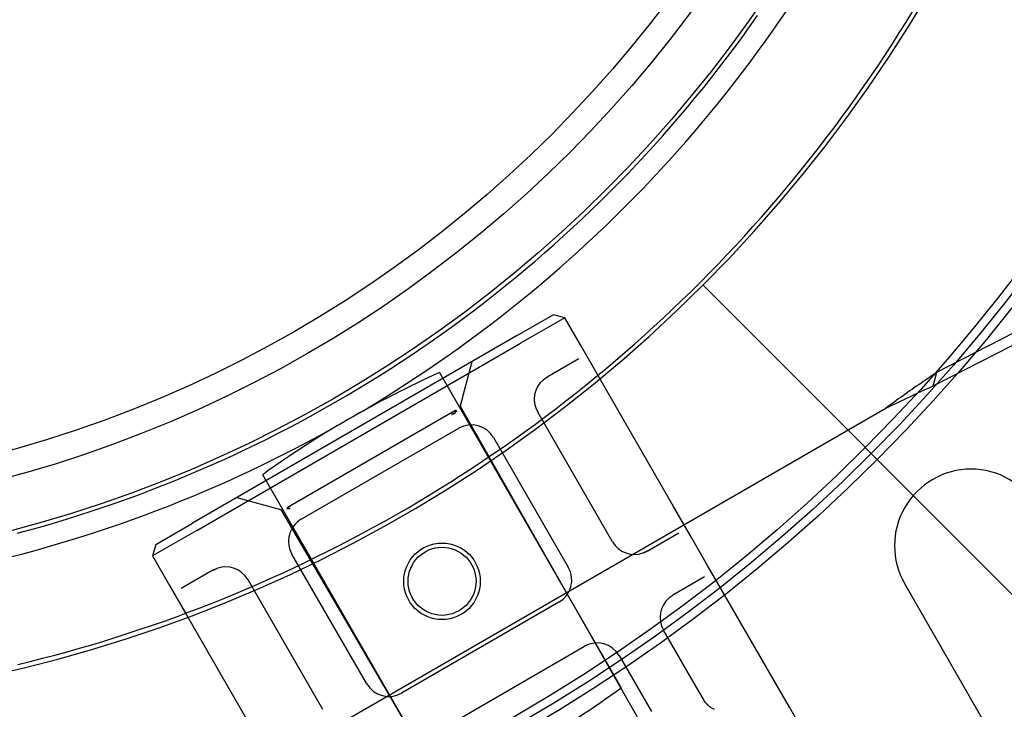
# Model space of a CAD drawing. Units: inches. Extents: x 0.98 to 7.52, y 0.79 to 10.26.
# Drawn here: x 3.85 to 4.5, y 3.8 to 4.25 of the extents above; entities that cross this region are included whole.
import ezdxf

# ---------------------------------------------------------------- set-up
doc = ezdxf.new("R2010")
doc.units = ezdxf.units.IN
doc.header["$MEASUREMENT"] = 0

msp = doc.modelspace()

# ---------------------------------------------------------------- linework, layer by layer
at = {"color": 7, "linetype": 'Continuous'}
for p, q in [((4.35375, 4.25071), (4.35854, 4.25772)), ((4.43723, 4.24976), (4.44166, 4.25698)), ((4.33411, 4.24719), (4.33901, 4.25413)), ((4.3489, 4.24375), (4.35375, 4.25071)), ((4.43274, 4.24258), (4.43723, 4.24976)), ((4.32914, 4.24029), (4.33411, 4.24719)), ((4.34399, 4.23684), (4.3489, 4.24375)), ((4.42819, 4.23544), (4.43274, 4.24258)), ((4.3241, 4.23345), (4.32914, 4.24029)), ((4.33901, 4.22998), (4.34399, 4.23684)), ((4.42358, 4.22834), (4.42819, 4.23544)), ((4.319, 4.22665), (4.3241, 4.23345)), ((4.33397, 4.22316), (4.33901, 4.22998)), ((4.31383, 4.21991), (4.319, 4.22665)), ((4.32886, 4.2164), (4.33397, 4.22316)), ((4.4189, 4.22128), (4.42358, 4.22834)), ((4.3086, 4.21323), (4.31383, 4.21991)), ((4.32369, 4.20969), (4.32886, 4.2164)), ((4.41416, 4.21427), (4.4189, 4.22128)), ((4.30331, 4.20659), (4.3086, 4.21323)), ((4.31846, 4.20303), (4.32369, 4.20969)), ((4.40936, 4.2073), (4.41416, 4.21427)), ((4.29796, 4.20001), (4.30331, 4.20659)), ((4.31316, 4.19643), (4.31846, 4.20303)), ((4.4045, 4.20037), (4.40936, 4.2073)), ((4.29254, 4.1935), (4.29796, 4.20001)), ((4.30781, 4.18988), (4.31316, 4.19643)), ((4.39958, 4.19349), (4.4045, 4.20037)), ((4.28707, 4.18703), (4.29254, 4.1935)), ((4.3024, 4.18338), (4.30781, 4.18988)), ((4.3946, 4.18665), (4.39958, 4.19349)), ((4.28154, 4.18063), (4.28707, 4.18703)), ((4.29693, 4.17694), (4.3024, 4.18338)), ((4.38956, 4.17986), (4.3946, 4.18665)), ((4.27595, 4.17429), (4.28154, 4.18063)), ((4.2914, 4.17056), (4.29693, 4.17694)), ((4.38445, 4.17312), (4.38956, 4.17986)), ((4.2703, 4.168), (4.27595, 4.17429)), ((4.28581, 4.16423), (4.2914, 4.17056)), ((4.37929, 4.16642), (4.38445, 4.17312)), ((4.2646, 4.16177), (4.2703, 4.168)), ((4.28017, 4.15796), (4.28581, 4.16423)), ((4.37407, 4.15976), (4.37929, 4.16642)), ((4.25883, 4.15561), (4.2646, 4.16177)), ((4.27447, 4.15175), (4.28017, 4.15796)), ((4.3688, 4.15316), (4.37407, 4.15976)), ((4.25301, 4.14949), (4.25883, 4.15561)), ((4.26872, 4.1456), (4.27447, 4.15175)), ((4.36346, 4.1466), (4.3688, 4.15316)), ((4.24713, 4.14344), (4.25301, 4.14949)), ((4.26292, 4.13951), (4.26872, 4.1456)), ((4.35806, 4.14008), (4.36346, 4.1466)), ((4.2412, 4.13745), (4.24713, 4.14344)), ((4.25706, 4.13348), (4.26292, 4.13951)), ((4.35261, 4.13362), (4.35806, 4.14008)), ((4.22916, 4.12564), (4.23521, 4.13152)), ((4.23521, 4.13152), (4.2412, 4.13745)), ((4.25114, 4.12751), (4.25706, 4.13348)), ((4.3471, 4.1272), (4.35261, 4.13362)), ((4.22304, 4.11982), (4.22916, 4.12564)), ((4.24516, 4.12159), (4.25114, 4.12751)), ((4.34153, 4.12084), (4.3471, 4.1272)), ((4.21687, 4.11405), (4.22304, 4.11982)), ((4.23913, 4.11573), (4.24516, 4.12159)), ((4.33591, 4.11452), (4.34153, 4.12084)), ((4.21063, 4.10834), (4.21687, 4.11405)), ((4.23303, 4.10991), (4.23913, 4.11573)), ((4.33023, 4.10825), (4.33591, 4.11452)), ((4.20433, 4.10268), (4.21063, 4.10834)), ((4.22687, 4.10416), (4.23303, 4.10991)), ((4.32449, 4.10203), (4.33023, 4.10825)), ((4.19798, 4.09709), (4.20433, 4.10268)), ((4.22066, 4.09845), (4.22687, 4.10416)), ((4.3187, 4.09586), (4.32449, 4.10203)), ((4.19157, 4.09155), (4.19798, 4.09709)), ((4.20805, 4.08722), (4.21438, 4.09281)), ((4.21438, 4.09281), (4.22066, 4.09845)), ((4.31285, 4.08974), (4.3187, 4.09586)), ((4.17857, 4.08065), (4.1851, 4.08607)), ((4.1851, 4.08607), (4.19157, 4.09155)), ((4.20166, 4.08168), (4.20805, 4.08722)), ((4.30694, 4.08368), (4.31285, 4.08974)), ((4.17199, 4.07529), (4.17857, 4.08065)), ((4.19522, 4.07621), (4.20166, 4.08168)), ((4.30098, 4.07766), (4.30694, 4.08368)), ((4.16535, 4.07), (4.17199, 4.07529)), ((4.18871, 4.07079), (4.19522, 4.07621)), ((4.29497, 4.0717), (4.30098, 4.07766)), ((4.3027, 4.07594), (4.82441, 3.55423)), ((4.15866, 4.06476), (4.16535, 4.07)), ((4.18216, 4.06544), (4.18871, 4.07079)), ((4.2889, 4.06579), (4.29497, 4.0717)), ((4.14512, 4.05449), (4.15192, 4.05959)), ((4.15192, 4.05959), (4.15866, 4.06476)), ((4.16889, 4.05491), (4.17555, 4.06014)), ((4.17555, 4.06014), (4.18216, 4.06544)), ((4.2766, 4.05414), (4.28277, 4.05994)), ((4.28277, 4.05994), (4.2889, 4.06579)), ((4.13828, 4.04945), (4.14512, 4.05449)), ((4.16217, 4.04973), (4.16889, 4.05491)), ((4.17935, 4.04223), (4.20371, 4.05629)), ((4.21139, 4.05423), (4.18217, 4.03736)), ((4.21139, 4.05423), (4.20371, 4.05629)), ((4.22264, 4.03475), (4.21139, 4.05423)), ((4.27037, 4.0484), (4.2766, 4.05414)), ((4.13138, 4.04448), (4.13828, 4.04945)), ((4.15541, 4.04462), (4.16217, 4.04973)), ((4.26409, 4.04271), (4.27037, 4.0484)), ((4.52425, 4.05247), (4.4574, 4.01814)), ((4.17935, 4.04223), (3.96504, 3.91849)), ((4.12443, 4.03957), (4.13138, 4.04448)), ((4.14859, 4.03958), (4.15541, 4.04462)), ((4.25777, 4.03708), (4.26409, 4.04271)), ((4.52178, 4.04329), (4.45494, 4.00896)), ((3.96785, 3.91362), (4.18217, 4.03736)), ((4.11039, 4.02997), (4.11743, 4.03474)), ((4.11743, 4.03474), (4.12443, 4.03957)), ((4.13481, 4.02968), (4.14173, 4.0346)), ((4.14173, 4.0346), (4.14859, 4.03958)), ((4.23389, 4.01526), (4.22264, 4.03475)), ((4.25139, 4.0315), (4.25777, 4.03708)), ((4.1033, 4.02527), (4.11039, 4.02997)), ((4.12785, 4.02483), (4.13481, 4.02968)), ((4.22058, 4.02706), (4.19962, 4.01496)), ((4.24497, 4.02598), (4.25139, 4.0315)), ((4.08899, 4.01608), (4.09617, 4.02064)), ((4.09617, 4.02064), (4.1033, 4.02527)), ((4.12084, 4.02005), (4.12785, 4.02483)), ((4.14234, 3.9963), (4.15013, 4.02535)), ((4.23198, 4.01513), (4.2385, 4.02053)), ((4.2385, 4.02053), (4.24497, 4.02598)), ((4.08176, 4.0116), (4.08899, 4.01608)), ((4.10669, 4.01069), (4.11379, 4.01534)), ((4.11379, 4.01534), (4.12084, 4.02005)), ((4.1284, 4.018), (4.24875, 3.80954)), ((4.19788, 4.01381), (4.19798, 4.01388)), ((4.19798, 4.01388), (4.19808, 4.01396)), ((4.19808, 4.01396), (4.19818, 4.01403)), ((4.19818, 4.01403), (4.19828, 4.0141)), ((4.19828, 4.0141), (4.19838, 4.01417)), ((4.19838, 4.01417), (4.19848, 4.01424)), ((4.19848, 4.01424), (4.19858, 4.01431)), ((4.19858, 4.01431), (4.19869, 4.01438)), ((4.19869, 4.01438), (4.19879, 4.01445)), ((4.19879, 4.01445), (4.19889, 4.01452)), ((4.19889, 4.01452), (4.199, 4.01458)), ((4.199, 4.01458), (4.1991, 4.01465)), ((4.1991, 4.01465), (4.1992, 4.01471)), ((4.1992, 4.01471), (4.19931, 4.01478)), ((4.19931, 4.01478), (4.19941, 4.01484)), ((4.19941, 4.01484), (4.19952, 4.0149)), ((4.19952, 4.0149), (4.19962, 4.01496)), ((4.22541, 4.00979), (4.23198, 4.01513)), ((4.28338, 3.92954), (4.23389, 4.01526)), ((4.45007, 4.01326), (4.45154, 4.01425)), ((4.45154, 4.01425), (4.45301, 4.01524)), ((4.45301, 4.01524), (4.45448, 4.01622)), ((4.45448, 4.01622), (4.45594, 4.01718)), ((4.4574, 4.01814), (4.45579, 4.01213)), ((4.45594, 4.01718), (4.4574, 4.01814)), ((4.0745, 4.00718), (4.08176, 4.0116)), ((4.09954, 4.00611), (4.10669, 4.01069)), ((4.19721, 4.01327), (4.1973, 4.01335)), ((4.1973, 4.01335), (4.1974, 4.01343)), ((4.1974, 4.01343), (4.19749, 4.0135)), ((4.19749, 4.0135), (4.19759, 4.01358)), ((4.19759, 4.01358), (4.19769, 4.01366)), ((4.19769, 4.01366), (4.19778, 4.01373)), ((4.19778, 4.01373), (4.19788, 4.01381)), ((4.2188, 4.0045), (4.22541, 4.00979)), ((4.4412, 4.00712), (4.44268, 4.00816)), ((4.44268, 4.00816), (4.44417, 4.00919)), ((4.44417, 4.00919), (4.44565, 4.01022)), ((4.44565, 4.01022), (4.44712, 4.01124)), ((4.44712, 4.01124), (4.4486, 4.01225)), ((4.4486, 4.01225), (4.45007, 4.01326)), ((4.45221, 4.00775), (4.45084, 4.00714)), ((4.45358, 4.00836), (4.45221, 4.00775)), ((4.45494, 4.00896), (4.45358, 4.00836)), ((4.45579, 4.01213), (4.45494, 4.00896)), ((4.05985, 3.99857), (4.06719, 4.00284)), ((4.06719, 4.00284), (4.0745, 4.00718)), ((4.08513, 3.99717), (4.09235, 4.00161)), ((4.09235, 4.00161), (4.09954, 4.00611)), ((4.21214, 3.99928), (4.2188, 4.0045)), ((4.43227, 4.00077), (4.43376, 4.00184)), ((4.43376, 4.00184), (4.43525, 4.0029)), ((4.43525, 4.0029), (4.43674, 4.00396)), ((4.43674, 4.00396), (4.43823, 4.00502)), ((4.43845, 4.00137), (4.43707, 4.0007)), ((4.43823, 4.00502), (4.43971, 4.00607)), ((4.43984, 4.00203), (4.43845, 4.00137)), ((4.43971, 4.00607), (4.4412, 4.00712)), ((4.44122, 4.00269), (4.43984, 4.00203)), ((4.4426, 4.00334), (4.44122, 4.00269)), ((4.44398, 4.00399), (4.4426, 4.00334)), ((4.44535, 4.00463), (4.44398, 4.00399)), ((4.44673, 4.00527), (4.44535, 4.00463)), ((4.4481, 4.0059), (4.44673, 4.00527)), ((4.44947, 4.00652), (4.4481, 4.0059)), ((4.45084, 4.00714), (4.44947, 4.00652)), ((4.04504, 3.99025), (4.05246, 3.99438)), ((4.05246, 3.99438), (4.05985, 3.99857)), ((4.07786, 3.9928), (4.08513, 3.99717)), ((4.26538, 3.78016), (4.14247, 3.99564)), ((4.20543, 3.99412), (4.21214, 3.99928)), ((4.42459, 3.9946), (4.42321, 3.99391)), ((4.42331, 3.99431), (4.42481, 3.99539)), ((4.42598, 3.99528), (4.42459, 3.9946)), ((4.42481, 3.99539), (4.4263, 3.99647)), ((4.42737, 3.99597), (4.42598, 3.99528)), ((4.4263, 3.99647), (4.42779, 3.99755)), ((4.42876, 3.99665), (4.42737, 3.99597)), ((4.42779, 3.99755), (4.42929, 3.99862)), ((4.43014, 3.99733), (4.42876, 3.99665)), ((4.42929, 3.99862), (4.43078, 3.9997)), ((4.43153, 3.99801), (4.43014, 3.99733)), ((4.43078, 3.9997), (4.43227, 4.00077)), ((4.43292, 3.99869), (4.43153, 3.99801)), ((4.4343, 3.99936), (4.43292, 3.99869)), ((4.43569, 4.00004), (4.4343, 3.99936)), ((4.43707, 4.0007), (4.43569, 4.00004)), ((4.42182, 3.99323), (3.84728, 3.66152)), ((4.13702, 3.99181), (4.02987, 3.92994)), ((4.03758, 3.9862), (4.04504, 3.99025)), ((4.0632, 3.98428), (4.07055, 3.98851)), ((4.07055, 3.98851), (4.07786, 3.9928)), ((4.13645, 3.99032), (4.13661, 3.99038)), ((4.13655, 3.99036), (4.13645, 3.99032)), ((4.13664, 3.9904), (4.13655, 3.99036)), ((4.13661, 3.99038), (4.13676, 3.99045)), ((4.13673, 3.99044), (4.13664, 3.9904)), ((4.13682, 3.99047), (4.13673, 3.99044)), ((4.13676, 3.99045), (4.13692, 3.99051)), ((4.13692, 3.99051), (4.13682, 3.99047)), ((4.13692, 3.99051), (4.13708, 3.99058)), ((4.13701, 3.99054), (4.13692, 3.99051)), ((4.13711, 3.99058), (4.13701, 3.99054)), ((4.13702, 3.99181), (4.13804, 3.9924)), ((4.13708, 3.99058), (4.13724, 3.99064)), ((4.1372, 3.99061), (4.13711, 3.99058)), ((4.13729, 3.99065), (4.1372, 3.99061)), ((4.13724, 3.99064), (4.1374, 3.9907)), ((4.13739, 3.99068), (4.13729, 3.99065)), ((4.13748, 3.99072), (4.13739, 3.99068)), ((4.1374, 3.9907), (4.13756, 3.99077)), ((4.13758, 3.99075), (4.13748, 3.99072)), ((4.13756, 3.99077), (4.13771, 3.99083)), ((4.13767, 3.99078), (4.13758, 3.99075)), ((4.13777, 3.99081), (4.13767, 3.99078)), ((4.13771, 3.99083), (4.13786, 3.9909)), ((4.13786, 3.99084), (4.13777, 3.99081)), ((4.13786, 3.9909), (4.138, 3.99097)), ((4.13796, 3.99088), (4.13786, 3.99084)), ((4.13805, 3.99091), (4.13796, 3.99088)), ((4.138, 3.99097), (4.13815, 3.99104)), ((4.13814, 3.99246), (4.13804, 3.9924)), ((4.13804, 3.9924), (4.1381, 3.99243)), ((4.13815, 3.99094), (4.13805, 3.99091)), ((4.1381, 3.99243), (4.13816, 3.99247)), ((4.13824, 3.99251), (4.13814, 3.99246)), ((4.13815, 3.99104), (4.13828, 3.99112)), ((4.13824, 3.99097), (4.13815, 3.99094)), ((4.13816, 3.99247), (4.13822, 3.9925)), ((4.13822, 3.9925), (4.13828, 3.99253)), ((4.13834, 3.99257), (4.13824, 3.99251)), ((4.13834, 3.991), (4.13824, 3.99097)), ((4.13828, 3.99253), (4.13833, 3.99256)), ((4.13828, 3.99112), (4.13842, 3.9912)), ((4.13833, 3.99256), (4.13839, 3.99259)), ((4.13843, 3.99262), (4.13834, 3.99257)), ((4.13843, 3.99103), (4.13834, 3.991)), ((4.13839, 3.99259), (4.13845, 3.99262)), ((4.13842, 3.9912), (4.13855, 3.99129)), ((4.13853, 3.99267), (4.13843, 3.99262)), ((4.13853, 3.99106), (4.13843, 3.99103)), ((4.13845, 3.99262), (4.13851, 3.99265)), ((4.13851, 3.99265), (4.13857, 3.99268)), ((4.13861, 3.99271), (4.13853, 3.99267)), ((4.13862, 3.9911), (4.13853, 3.99106)), ((4.13855, 3.99129), (4.13867, 3.99139)), ((4.13857, 3.99268), (4.13863, 3.99271)), ((4.1387, 3.99276), (4.13861, 3.99271)), ((4.13872, 3.99113), (4.13862, 3.9911)), ((4.13863, 3.99271), (4.13869, 3.99274)), ((4.13867, 3.99139), (4.13879, 3.9915)), ((4.13869, 3.99274), (4.13875, 3.99276)), ((4.13878, 3.9928), (4.1387, 3.99276)), ((4.13875, 3.99276), (4.13881, 3.99279)), ((4.13886, 3.99284), (4.13878, 3.9928)), ((4.13879, 3.9915), (4.13889, 3.99161)), ((4.13881, 3.99279), (4.13887, 3.9928)), ((4.13893, 3.99287), (4.13886, 3.99284)), ((4.13887, 3.9928), (4.13892, 3.99282)), ((4.13889, 3.99161), (4.13898, 3.99174)), ((4.13892, 3.99282), (4.13898, 3.99283)), ((4.139, 3.9929), (4.13893, 3.99287)), ((4.13898, 3.99283), (4.13903, 3.99283)), ((4.13898, 3.99174), (4.13906, 3.99188)), ((4.13907, 3.99293), (4.139, 3.9929)), ((4.13903, 3.99283), (4.13908, 3.99283)), ((4.13906, 3.99188), (4.13911, 3.99202)), ((4.13913, 3.99295), (4.13907, 3.99293)), ((4.13908, 3.99283), (4.13913, 3.99281)), ((4.13911, 3.99202), (4.13915, 3.99217)), ((4.13919, 3.99298), (4.13913, 3.99295)), ((4.13913, 3.99281), (4.13916, 3.99279)), ((4.13915, 3.99217), (4.13917, 3.99232)), ((4.13916, 3.99279), (4.13919, 3.99275)), ((4.13917, 3.99232), (4.13919, 3.99246)), ((4.13925, 3.993), (4.13919, 3.99298)), ((4.13919, 3.99275), (4.13921, 3.99271)), ((4.13919, 3.99246), (4.1392, 3.9926)), ((4.13921, 3.99266), (4.1392, 3.9926)), ((4.13921, 3.99271), (4.13921, 3.99266)), ((4.1393, 3.99301), (4.13925, 3.993)), ((4.13935, 3.99302), (4.1393, 3.99301)), ((4.13939, 3.99303), (4.13935, 3.99302)), ((4.13943, 3.99303), (4.13939, 3.99303)), ((4.13947, 3.99303), (4.13943, 3.99303)), ((4.1395, 3.99303), (4.13947, 3.99303)), ((4.13953, 3.99302), (4.1395, 3.99303)), ((4.13956, 3.993), (4.13953, 3.99302)), ((4.13958, 3.99297), (4.13956, 3.993)), ((4.19189, 3.98397), (4.19868, 3.98901)), ((4.24294, 3.90619), (4.19345, 3.99192)), ((4.19868, 3.98901), (4.20543, 3.99412)), ((4.42182, 3.99323), (4.42331, 3.99431)), ((4.42321, 3.99391), (4.42182, 3.99323)), ((4.02256, 3.97833), (4.03009, 3.98223)), ((4.03009, 3.98223), (4.03758, 3.9862)), ((4.05582, 3.98013), (4.0632, 3.98428)), ((4.18505, 3.97899), (4.19189, 3.98397)), ((4.015, 3.97451), (4.02256, 3.97833)), ((4.03697, 3.92105), (4.14118, 3.98122)), ((4.04094, 3.97204), (4.0484, 3.97605)), ((4.0484, 3.97605), (4.05582, 3.98013)), ((4.16422, 3.97504), (4.21372, 3.88932)), ((4.17817, 3.97407), (4.18505, 3.97899)), ((3.99978, 3.96709), (4.00741, 3.97076)), ((4.00741, 3.97076), (4.015, 3.97451)), ((4.03345, 3.96811), (4.04094, 3.97204)), ((4.16427, 3.96441), (4.17124, 3.96921)), ((4.17124, 3.96921), (4.17817, 3.97407)), ((3.98444, 3.95998), (3.99213, 3.96349)), ((3.99213, 3.96349), (3.99978, 3.96709)), ((4.01837, 3.96047), (4.02593, 3.96425)), ((4.02593, 3.96425), (4.03345, 3.96811)), ((4.15725, 3.95967), (4.16427, 3.96441)), ((3.969, 3.95317), (3.97673, 3.95654)), ((3.97673, 3.95654), (3.98444, 3.95998)), ((4.00318, 3.95313), (4.01079, 3.95676)), ((4.01079, 3.95676), (4.01837, 3.96047)), ((4.1502, 3.955), (4.15725, 3.95967)), ((3.95344, 3.94669), (3.96123, 3.94989)), ((3.96123, 3.94989), (3.969, 3.95317)), ((3.98787, 3.94609), (3.99554, 3.94957)), ((3.99554, 3.94957), (4.00318, 3.95313)), ((4.13185, 3.74205), (4.0115, 3.9505)), ((4.13596, 3.94583), (4.1431, 3.95038)), ((4.1431, 3.95038), (4.1502, 3.955)), ((3.93774, 3.94049), (3.94561, 3.94355)), ((3.94561, 3.94355), (3.95344, 3.94669)), ((3.97244, 3.93935), (3.98017, 3.94268)), ((3.98017, 3.94268), (3.98787, 3.94609)), ((4.12878, 3.94134), (4.13596, 3.94583)), ((3.92189, 3.9346), (3.92983, 3.93751)), ((3.92983, 3.93751), (3.93774, 3.94049)), ((3.95688, 3.93291), (3.96468, 3.93609)), ((3.96468, 3.93609), (3.97244, 3.93935)), ((4.11429, 3.93256), (4.12155, 3.93692)), ((4.12155, 3.93692), (4.12878, 3.94134)), ((3.90591, 3.929), (3.91392, 3.93176)), ((3.91392, 3.93176), (3.92189, 3.9346)), ((3.9412, 3.92676), (3.94906, 3.9298)), ((3.94906, 3.9298), (3.95688, 3.93291)), ((3.99427, 3.93537), (4.02332, 3.92758)), ((4.02856, 3.92918), (4.02847, 3.92913)), ((4.02851, 3.92915), (4.02856, 3.92918)), ((4.02865, 3.92924), (4.02856, 3.92918)), ((4.02856, 3.92918), (4.02862, 3.92922)), ((4.02862, 3.92922), (4.02867, 3.92925)), ((4.02875, 3.9293), (4.02865, 3.92924)), ((4.02867, 3.92925), (4.02873, 3.92929)), ((4.02873, 3.92929), (4.02879, 3.92932)), ((4.02885, 3.92936), (4.02875, 3.9293)), ((4.02879, 3.92932), (4.02885, 3.92936)), ((4.02885, 3.92936), (4.02987, 3.92994)), ((4.10699, 3.92826), (4.11429, 3.93256)), ((4.29463, 3.91005), (4.28338, 3.92954)), ((3.88171, 3.92118), (3.8898, 3.92371)), ((3.8898, 3.92371), (3.89787, 3.92632)), ((3.89787, 3.92632), (3.90591, 3.929)), ((3.92538, 3.92091), (3.93331, 3.9238)), ((3.93331, 3.9238), (3.9412, 3.92676)), ((4.14898, 3.71296), (4.02382, 3.92714)), ((4.02759, 3.92845), (4.02757, 3.92841)), ((4.02757, 3.92841), (4.02757, 3.92838)), ((4.02757, 3.92838), (4.02757, 3.92834)), ((4.02757, 3.92834), (4.02759, 3.92831)), ((4.02761, 3.92848), (4.02759, 3.92845)), ((4.02764, 3.92852), (4.02761, 3.92848)), ((4.02767, 3.92855), (4.02764, 3.92852)), ((4.0277, 3.92858), (4.02767, 3.92855)), ((4.02774, 3.92862), (4.0277, 3.92858)), ((4.02778, 3.92866), (4.02774, 3.92862)), ((4.02783, 3.9287), (4.02778, 3.92866)), ((4.02789, 3.92874), (4.02783, 3.9287)), ((4.02794, 3.92878), (4.02789, 3.92874)), ((4.028, 3.92883), (4.02794, 3.92878)), ((4.02795, 3.92862), (4.02796, 3.92867)), ((4.02795, 3.92858), (4.02795, 3.92862)), ((4.02797, 3.92854), (4.02795, 3.92858)), ((4.02796, 3.92867), (4.02798, 3.92871)), ((4.028, 3.9285), (4.02797, 3.92854)), ((4.02798, 3.92871), (4.02801, 3.92876)), ((4.02807, 3.92887), (4.028, 3.92883)), ((4.02805, 3.92847), (4.028, 3.9285)), ((4.02801, 3.92876), (4.02804, 3.9288)), ((4.02804, 3.9288), (4.02809, 3.92884)), ((4.0281, 3.92845), (4.02805, 3.92847)), ((4.02814, 3.92892), (4.02807, 3.92887)), ((4.02809, 3.92884), (4.02813, 3.92888)), ((4.0281, 3.92845), (4.02813, 3.92843)), ((4.02813, 3.92888), (4.02818, 3.92892)), ((4.02813, 3.92843), (4.02816, 3.92842)), ((4.02822, 3.92897), (4.02814, 3.92892)), ((4.02816, 3.92842), (4.02819, 3.92841)), ((4.02818, 3.92892), (4.02823, 3.92896)), ((4.02819, 3.92841), (4.02822, 3.9284)), ((4.0283, 3.92902), (4.02822, 3.92897)), ((4.02822, 3.9284), (4.02825, 3.92838)), ((4.02823, 3.92896), (4.02828, 3.929)), ((4.02825, 3.92838), (4.02828, 3.92837)), ((4.02828, 3.929), (4.02834, 3.92904)), ((4.02828, 3.92837), (4.02831, 3.92836)), ((4.02838, 3.92907), (4.0283, 3.92902)), ((4.02831, 3.92836), (4.02834, 3.92834)), ((4.02834, 3.92904), (4.02839, 3.92908)), ((4.02834, 3.92834), (4.02837, 3.92833)), ((4.02837, 3.92833), (4.0284, 3.92832)), ((4.02847, 3.92913), (4.02838, 3.92907)), ((4.02839, 3.92908), (4.02845, 3.92911)), ((4.0284, 3.92832), (4.02843, 3.92831)), ((4.02843, 3.92831), (4.02846, 3.92829)), ((4.02845, 3.92911), (4.02851, 3.92915)), ((4.02846, 3.92829), (4.02849, 3.92828)), ((4.02849, 3.92828), (4.02852, 3.92827)), ((4.02852, 3.92827), (4.02855, 3.92826)), ((4.02855, 3.92826), (4.02859, 3.92825)), ((4.02859, 3.92825), (4.02862, 3.92824)), ((4.02862, 3.92824), (4.02865, 3.92823)), ((4.02865, 3.92823), (4.02868, 3.92822)), ((4.02868, 3.92822), (4.02872, 3.92822)), ((4.02872, 3.92822), (4.02875, 3.92821)), ((4.02875, 3.92821), (4.02878, 3.9282)), ((4.02878, 3.9282), (4.02882, 3.9282)), ((4.02882, 3.9282), (4.02885, 3.9282)), ((4.02885, 3.9282), (4.02889, 3.92819)), ((4.02889, 3.92819), (4.02892, 3.92819)), ((4.02892, 3.92819), (4.02896, 3.92819)), ((4.02896, 3.92819), (4.02899, 3.92819)), ((4.02899, 3.92819), (4.02903, 3.92818)), ((4.02903, 3.92818), (4.02906, 3.92818)), ((4.02906, 3.92818), (4.02909, 3.92818)), ((4.02909, 3.92818), (4.02913, 3.92817)), ((4.02913, 3.92817), (4.02917, 3.92817)), ((4.02917, 3.92817), (4.0292, 3.92817)), ((4.0292, 3.92817), (4.02924, 3.92817)), ((4.02924, 3.92817), (4.02927, 3.92816)), ((4.02927, 3.92816), (4.02931, 3.92816)), ((4.02931, 3.92816), (4.02934, 3.92816)), ((4.02934, 3.92816), (4.02937, 3.92816)), ((4.02937, 3.92816), (4.0294, 3.92815)), ((4.0294, 3.92815), (4.02943, 3.92815)), ((4.02943, 3.92815), (4.02946, 3.92815)), ((4.02946, 3.92815), (4.02948, 3.92815)), ((4.02948, 3.92815), (4.02951, 3.92814)), ((4.02951, 3.92814), (4.02953, 3.92814)), ((4.02953, 3.92814), (4.02956, 3.92814)), ((4.02956, 3.92814), (4.02959, 3.92814)), ((4.02959, 3.92814), (4.02961, 3.92814)), ((4.09229, 3.91988), (4.09966, 3.92404)), ((4.09966, 3.92404), (4.10699, 3.92826)), ((3.85725, 3.91407), (3.86543, 3.91636)), ((3.86543, 3.91636), (3.87358, 3.91873)), ((3.87358, 3.91873), (3.88171, 3.92118)), ((3.90943, 3.91535), (3.91742, 3.91809)), ((3.91742, 3.91809), (3.92538, 3.92091)), ((3.94069, 3.90443), (3.96504, 3.91849)), ((4.08489, 3.91578), (4.09229, 3.91988)), ((3.84904, 3.91185), (3.85725, 3.91407)), ((3.88528, 3.90757), (3.89336, 3.91009)), ((3.89336, 3.91009), (3.90141, 3.91268)), ((3.90141, 3.91268), (3.90943, 3.91535)), ((3.96785, 3.91362), (3.93863, 3.89675)), ((4.06999, 3.9078), (4.07745, 3.91176)), ((4.07745, 3.91176), (4.08489, 3.91578)), ((4.26599, 3.90001), (4.28695, 3.91211)), ((4.30588, 3.89057), (4.29463, 3.91005)), ((3.86904, 3.90277), (3.87717, 3.90513)), ((3.87717, 3.90513), (3.88528, 3.90757)), ((3.94069, 3.90443), (3.93863, 3.89675)), ((4.05495, 3.90009), (4.06249, 3.90391)), ((4.06249, 3.90391), (4.06999, 3.9078)), ((3.84448, 3.89615), (3.85269, 3.89828)), ((3.85269, 3.89828), (3.86088, 3.90049)), ((3.86088, 3.90049), (3.86904, 3.90277)), ((3.93863, 3.89675), (3.94988, 3.87727)), ((4.08028, 3.81228), (4.03079, 3.898)), ((4.04739, 3.89633), (4.05495, 3.90009)), ((4.26343, 3.89881), (4.26331, 3.89877)), ((4.26355, 3.89885), (4.26343, 3.89881)), ((4.26366, 3.8989), (4.26355, 3.89885)), ((4.26378, 3.89894), (4.26366, 3.8989)), ((4.26389, 3.89899), (4.26378, 3.89894)), ((4.26401, 3.89903), (4.26389, 3.89899)), ((4.26412, 3.89908), (4.26401, 3.89903)), ((4.26423, 3.89913), (4.26412, 3.89908)), ((4.26435, 3.89918), (4.26423, 3.89913)), ((4.26446, 3.89923), (4.26435, 3.89918)), ((4.26457, 3.89928), (4.26446, 3.89923)), ((4.26468, 3.89933), (4.26457, 3.89928)), ((4.2648, 3.89939), (4.26468, 3.89933)), ((4.26491, 3.89944), (4.2648, 3.89939)), ((4.26502, 3.89949), (4.26491, 3.89944)), ((4.26513, 3.89955), (4.26502, 3.89949)), ((4.26524, 3.8996), (4.26513, 3.89955)), ((4.26535, 3.89966), (4.26524, 3.8996)), ((4.26546, 3.89972), (4.26535, 3.89966)), ((4.26556, 3.89977), (4.26546, 3.89972)), ((4.26567, 3.89983), (4.26556, 3.89977)), ((4.26578, 3.89989), (4.26567, 3.89983)), ((4.26589, 3.89995), (4.26578, 3.89989)), ((4.26599, 3.90001), (4.26589, 3.89995)), ((4.03217, 3.88902), (4.0398, 3.89264)), ((4.0398, 3.89264), (4.04739, 3.89633)), ((4.31713, 3.87109), (4.30588, 3.89057)), ((3.97852, 3.88731), (3.95756, 3.87521)), ((3.97852, 3.88731), (3.97862, 3.88737)), ((3.97862, 3.88737), (3.97873, 3.88743)), ((3.97873, 3.88743), (3.97884, 3.88749)), ((3.97884, 3.88749), (3.97894, 3.88755)), ((3.97894, 3.88755), (3.97905, 3.8876)), ((3.97905, 3.8876), (3.97916, 3.88766)), ((3.97916, 3.88766), (3.97927, 3.88772)), ((3.97927, 3.88772), (3.97938, 3.88777)), ((3.97938, 3.88777), (3.97949, 3.88783)), ((3.97949, 3.88783), (3.9796, 3.88788)), ((3.9796, 3.88788), (3.97971, 3.88793)), ((3.97971, 3.88793), (3.97982, 3.88799)), ((3.97982, 3.88799), (3.97994, 3.88804)), ((3.97994, 3.88804), (3.98005, 3.88809)), ((3.98005, 3.88809), (3.98016, 3.88814)), ((3.98016, 3.88814), (3.98027, 3.88819)), ((3.98027, 3.88819), (3.98039, 3.88824)), ((3.98039, 3.88824), (3.9805, 3.88829)), ((3.9805, 3.88829), (3.98062, 3.88833)), ((3.98062, 3.88833), (3.98073, 3.88838)), ((3.98073, 3.88838), (3.98085, 3.88842)), ((3.98085, 3.88842), (3.98096, 3.88847)), ((3.98096, 3.88847), (3.98108, 3.88851)), ((3.98108, 3.88851), (3.98119, 3.88855)), ((4.01683, 3.88199), (4.02451, 3.88547)), ((4.02451, 3.88547), (4.03217, 3.88902)), ((3.94988, 3.87727), (3.96113, 3.85778)), ((4.00137, 3.87524), (4.00911, 3.87858)), ((4.00156, 3.88113), (4.05106, 3.79541)), ((4.00911, 3.87858), (4.01683, 3.88199)), ((4.30382, 3.88289), (4.28286, 3.87079)), ((4.5545, 3.67367), (4.43639, 3.87825)), ((3.9858, 3.86876), (3.9936, 3.87196)), ((3.9936, 3.87196), (4.00137, 3.87524)), ((4.28234, 3.87047), (4.28244, 3.87054)), ((4.28244, 3.87054), (4.28255, 3.8706)), ((4.28255, 3.8706), (4.28265, 3.87066)), ((4.28265, 3.87066), (4.28276, 3.87073)), ((4.28276, 3.87073), (4.28286, 3.87079)), ((4.36007, 3.79672), (4.31713, 3.87109)), ((3.97012, 3.86255), (3.97797, 3.86562)), ((3.97797, 3.86562), (3.9858, 3.86876)), ((4.20754, 3.86627), (4.10333, 3.8061)), ((4.28045, 3.86909), (4.28054, 3.86917)), ((4.28054, 3.86917), (4.28064, 3.86925)), ((4.28064, 3.86925), (4.28073, 3.86933)), ((4.28073, 3.86933), (4.28083, 3.86941)), ((4.28083, 3.86941), (4.28093, 3.86948)), ((4.28093, 3.86948), (4.28102, 3.86956)), ((4.28102, 3.86956), (4.28112, 3.86963)), ((4.28112, 3.86963), (4.28122, 3.86971)), ((4.28122, 3.86971), (4.28132, 3.86978)), ((4.28132, 3.86978), (4.28142, 3.86985)), ((4.28142, 3.86985), (4.28152, 3.86993)), ((4.28152, 3.86993), (4.28162, 3.87)), ((4.28162, 3.87), (4.28172, 3.87007)), ((4.28172, 3.87007), (4.28182, 3.87014)), ((4.28182, 3.87014), (4.28193, 3.87021)), ((4.28193, 3.87021), (4.28203, 3.87027)), ((4.28203, 3.87027), (4.28213, 3.87034)), ((4.28213, 3.87034), (4.28224, 3.87041)), ((4.28224, 3.87041), (4.28234, 3.87047)), ((3.95433, 3.85663), (3.96224, 3.85956)), ((3.96113, 3.85778), (4.01062, 3.77206)), ((3.96224, 3.85956), (3.97012, 3.86255)), ((3.93046, 3.84827), (3.93844, 3.85099)), ((3.93844, 3.85099), (3.9464, 3.85377)), ((3.9464, 3.85377), (3.95433, 3.85663)), ((3.91443, 3.84305), (3.92246, 3.84563)), ((3.92246, 3.84563), (3.93046, 3.84827)), ((4.29808, 3.81069), (4.27669, 3.84774)), ((3.8902, 3.83575), (3.8983, 3.83811)), ((3.8983, 3.83811), (3.90637, 3.84055)), ((3.90637, 3.84055), (3.91443, 3.84305)), ((3.87394, 3.83124), (3.88208, 3.83346)), ((3.88208, 3.83346), (3.8902, 3.83575)), ((4.12021, 3.77688), (4.22442, 3.83704)), ((3.84939, 3.82502), (3.8576, 3.82702)), ((3.8576, 3.82702), (3.86578, 3.8291)), ((3.86578, 3.8291), (3.87394, 3.83124)), ((4.24746, 3.83087), (4.26884, 3.79385)), ((4.30309, 3.802), (4.29808, 3.81069)), ((4.30348, 3.80137), (4.30309, 3.802)), ((4.30388, 3.80076), (4.30348, 3.80137)), ((4.3043, 3.8002), (4.30388, 3.80076)), ((4.30473, 3.79966), (4.3043, 3.8002)), ((4.30516, 3.79916), (4.30473, 3.79966)), ((4.3056, 3.79869), (4.30516, 3.79916)), ((4.30605, 3.79824), (4.3056, 3.79869)), ((4.30649, 3.79783), (4.30605, 3.79824)), ((4.30694, 3.79745), (4.30649, 3.79783)), ((4.30738, 3.7971), (4.30694, 3.79745)), ((4.30782, 3.79677), (4.30738, 3.7971)), ((4.30825, 3.79647), (4.30782, 3.79677)), ((4.30868, 3.79618), (4.30825, 3.79647)), ((4.30911, 3.79592), (4.30868, 3.79618)), ((4.30953, 3.79568), (4.30911, 3.79592)), ((4.30995, 3.79546), (4.30953, 3.79568)), ((4.31036, 3.79525), (4.30995, 3.79546)), ((4.36449, 3.78905), (4.36007, 3.79672))]:
    msp.add_line(p, q, dxfattribs=at)
for centre, radius in [((3.62675, 4.75189), 1.11924), ((3.62675, 4.75189), 1.11361), ((3.62675, 4.75189), 1.10799), ((3.62675, 4.75189), 0.86614), ((3.62675, 4.75189), 0.83172), ((3.62675, 4.75189), 0.81485), ((4.13013, 3.88002), 0.02531), ((4.13013, 3.88002), 0.0225)]:
    msp.add_circle(centre, radius, dxfattribs=at)
for centre, radius, start, end in [((3.62675, 4.75189), 0.95613, 315, 45), ((3.62675, 4.75189), 0.95613, 225, 315), ((4.40572, 3.40269), 0.67492, 114.26083, 125.73917), ((4.20806, 4.00035), 0.01687, 130.04171, 209.99997), ((4.14335, 3.99615), 0.00101, 165, 209.7), ((4.14961, 3.96661), 0.01687, 30, 120), ((4.48023, 3.90356), 0.05062, 30, 210), ((4.02295, 3.92663), 0.00101, 30.3, 75), ((4.0454, 3.90644), 0.01687, 120, 210), ((4.25756, 3.91463), 0.01687, 210.00002, 289.95829), ((3.98695, 3.87269), 0.01687, 30.00002, 109.95827), ((4.19911, 3.88088), 0.01687, 300, 30), ((4.2913, 3.85618), 0.01687, 130.04171, 210.00001), ((4.23285, 3.82243), 0.01687, 30, 120), ((4.0949, 3.82071), 0.01687, 210, 300), ((3.85454, 4.35736), 0.67492, 294.26083, 305.73917)]:
    msp.add_arc(centre, radius, start, end, dxfattribs=at)
for centre, major_axis, ratio, start_param, end_param in [((4.1402, 3.99247), (0.000612, -0.000819), 0.296672, 3.867627, 4.672903), ((4.02771, 3.92753), (0.000404, -0.000939), 0.296673, 1.610282, 2.415559)]:
    msp.add_ellipse(centre, major_axis=major_axis, ratio=ratio, start_param=start_param, end_param=end_param, dxfattribs=at)

doc.saveas('drawing.dxf')
